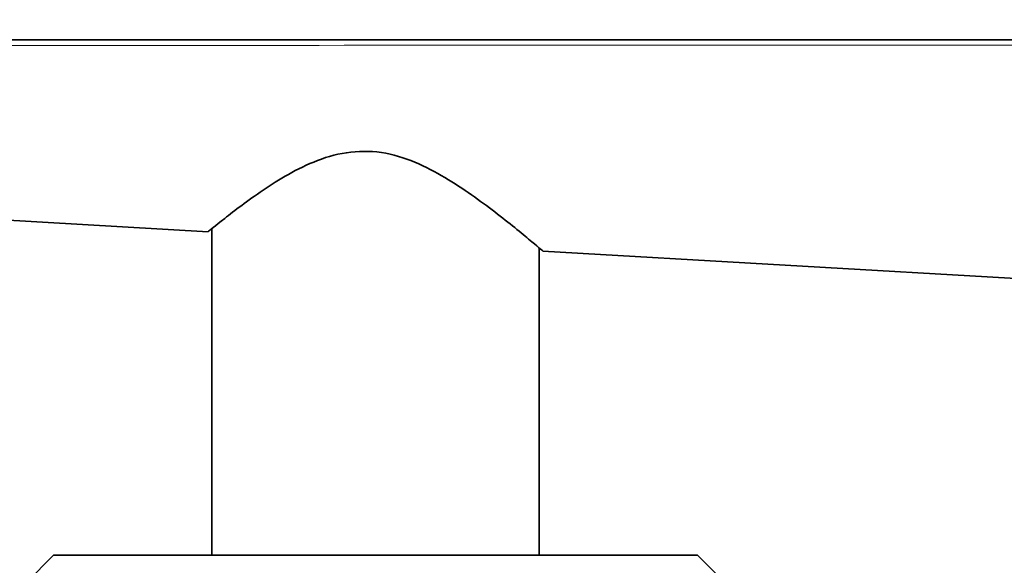
# Model space of a CAD drawing. Units: millimetres. Extents: x 0 to 744, y 0 to 1164.
# Drawn here: x 395 to 432, y 826 to 846 of the extents above; entities that cross this region are included whole.
import ezdxf
from ezdxf import colors
from ezdxf.entities.mleader import LeaderData, LeaderLine
from ezdxf.math import Vec2, Vec3

# ---------------------------------------------------------------- set-up
doc = ezdxf.new("R2010")
doc.units = ezdxf.units.MM
doc.layers.add('DV1_Défaut', color=7, linetype='Continuous')
doc.layers.add('Défaut', color=7, linetype='Continuous')

# ---------------------------------------------------------------- blocks, each defined once
blk = doc.blocks.new('_DOT')
at = {"color": 0}
blk.add_line((0, 0), (-1, 0), dxfattribs=at)
at = {"color": 0, "const_width": 0.333}
blk.add_lwpolyline([(-0.1665, 0, 1), (0.1665, 0, 1)], format="xyb", close=True, dxfattribs=at)
blk = doc.blocks.new('SE')
at = {"layer": 'DV1_Défaut', "color": 7, "linetype": 'Continuous', "lineweight": 35}
for p, q in [((392.293, 845.391), (485.62, 845.391)), ((392.07, 838.817), (402.068, 838.239)), ((402.201, 838.362), (402.201, 826.201)), ((414.401, 826.201), (414.401, 837.645)), ((414.533, 837.518), (485.608, 833.411)), ((396.301, 826.201), (395.301, 825.201)), ((396.301, 826.201), (420.301, 826.201)), ((421.301, 825.201), (420.301, 826.201))]:
    blk.add_line(p, q, dxfattribs=at)
at = {"layer": 'DV1_Défaut', "color": 7, "linetype": 'Continuous', "lineweight": 18}
blk.add_open_spline([(485.608, 845.188), (485.475, 845.188), (485.342, 845.188), (485.209, 845.188), (484.677, 845.188), (484.144, 845.188), (483.612, 845.188), (481.482, 845.188), (479.352, 845.188), (477.222, 845.188), (468.703, 845.187), (460.184, 845.187), (451.665, 845.187), (431.871, 845.187), (412.076, 845.186), (392.281, 845.185)], degree=3, knots=[0, 0, 0, 0, 0.004279, 0.004279, 0.004279, 0.021394, 0.021394, 0.021394, 0.089856, 0.089856, 0.089856, 0.363703, 0.363703, 0.363703, 1, 1, 1, 1], dxfattribs=at)
at = {"layer": 'DV1_Défaut', "color": 7, "linetype": 'Continuous', "lineweight": 35}
for points, knots in [([(414.55, 837.518), (414.549, 837.519), (414.399, 837.648), (413.824, 838.128), (413.376, 838.498), (412.322, 839.31), (411.702, 839.766), (410.327, 840.6), (409.546, 840.999), (407.814, 841.333), (406.919, 841.199), (405.363, 840.599), (404.697, 840.186), (404.113, 839.793)], [0, 0, 0, 0, 0.1514251, 0.1514251, 0.3211401, 0.3211401, 0.4908551, 0.4908551, 0.66057, 0.66057, 0.830285, 0.830285, 1, 1, 1, 1]), ([(404.113, 839.793), (403.528, 839.4), (403.041, 839.026), (402.318, 838.46), (402.094, 838.275), (402.053, 838.241), (402.051, 838.24), (402.051, 838.24)], [0, 0, 0, 0, 0.475621, 0.475621, 0.951242, 0.951242, 1, 1, 1, 1])]:
    blk.add_open_spline(points, degree=3, knots=knots, dxfattribs=at)

msp = doc.modelspace()

# ---------------------------------------------------------------- block references
at = {"layer": 'Défaut'}
msp.add_blockref('SE', (0, 0), dxfattribs=at)

# ---------------------------------------------------------------- leaders
at = {"layer": 'Défaut', "color": 7, "linetype": 'Continuous', "lineweight": 18}
ml = msp.add_multileader_mtext('Standard', dxfattribs=at)
ml.set_content('{\\pxsm0.9;\\fSolid Edge ISO|b1||i0||c0|p34;\\W1.;13/07/2017\\P}', color=256)
ml.set_leader_properties()
ml.set_arrow_properties(name='DOT')
ml.build(insert=Vec2(0, 0))
ml.multileader.update_dxf_attribs({"leader_type": 0, "dogleg_length": 0, "arrow_head_size": 12})
ctx = ml.context
ctx.base_point, ctx.char_height, ctx.arrow_head_size, ctx.landing_gap_size = Vec3(656.602, 1156.973), 12, 12, 4.2
notes = []
notes.append((ctx, [(0, (0, 0, 0), (0, 0), (1, 0), 1, [])]))
ctx.mtext.insert = Vec3(658.602, 1163.093)
for ctx, leaders in notes:
    for number, flags, end, landing, length, lines in leaders:
        leader = LeaderData()
        leader.index, (leader.has_last_leader_line, leader.has_dogleg_vector, leader.attachment_direction) = number, flags
        leader.last_leader_point, leader.dogleg_vector, leader.dogleg_length = Vec3(end), Vec3(landing), length
        for number, points, colour, breaks in lines:
            line = LeaderLine()
            line.index, line.vertices, line.color, line.breaks = number, Vec3.list(points), colors.encode_raw_color(colour), breaks
            leader.lines.append(line)
        ctx.leaders.append(leader)

doc.saveas('drawing.dxf')
